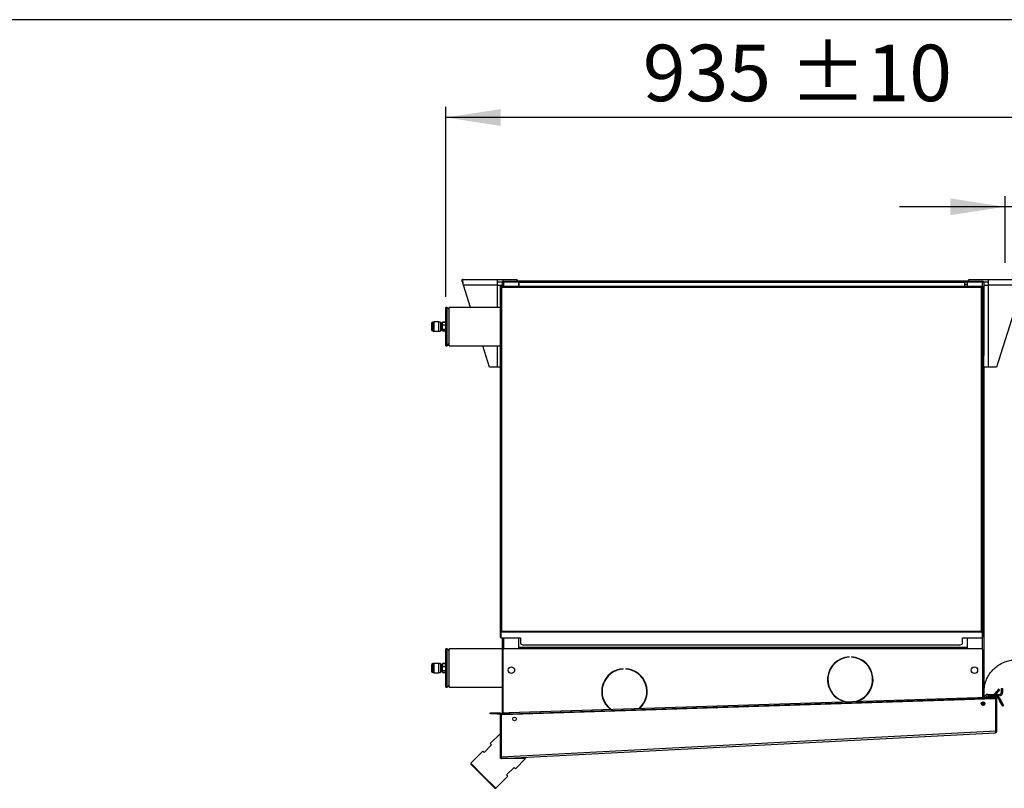
# Model space of a CAD drawing. Units: millimetres. Extents: x 5 to 414, y 3 to 291.
# Drawn here: x 268 to 360, y 219 to 291 of the extents above; entities that cross this region are included whole.
import ezdxf

# ---------------------------------------------------------------- set-up
doc = ezdxf.new("R2010")
doc.units = ezdxf.units.MM
doc.layers.add('GEOMETRY', color=7, linetype='Continuous')
doc.layers.add('TITLE', color=7, linetype='Continuous')
doc.styles.add('SLDTEXTSTYLE0', font='TXT', dxfattribs={"width": 0.605})
doc.dimstyles.new('SLDDIMSTYLE1', dxfattribs={"dimtxt": 5.136637, "dimasz": 3.5, "dimexe": 0, "dimexo": 0.0625, "dimgap": 1.284159, "dimtad": 1, "dimdec": 0, "dimlfac": 15, "dimrnd": 1e-09, "dimzin": 12, "dimdsep": 46, "dimtxsty": 'SLDTEXTSTYLE0', "dimsah": 1, "dimcen": 0.09, "dimadec": 0, "dimazin": 3, "dimtol": 1, "dimtp": 10, "dimtm": 10, "dimtfac": 1, "dimtdec": 0, "dimtmove": 0, "dimatfit": 0, "dimfxl": 0, "dimfrac": 2, "dimtolj": 1, "dimarcsym": 0})
doc.dimstyles.new('SLDDIMSTYLE2', dxfattribs={"dimtxt": 5.136637, "dimasz": 3.5, "dimexe": 0, "dimexo": 0.0625, "dimgap": 1.284159, "dimtad": 1, "dimdec": 0, "dimlfac": 15, "dimrnd": 1e-09, "dimzin": 12, "dimdsep": 46, "dimtxsty": 'SLDTEXTSTYLE0', "dimsah": 1, "dimcen": 0.09, "dimadec": 0, "dimazin": 3, "dimtol": 1, "dimtp": 10, "dimtm": 10, "dimtfac": 1, "dimtdec": 0, "dimtofl": 0, "dimtmove": 0, "dimatfit": 3, "dimfxl": 0, "dimfrac": 2, "dimtolj": 1, "dimarcsym": 0})

# ---------------------------------------------------------------- blocks, each defined once
blk = doc.blocks.new('_D_9')
at = {"layer": 'GEOMETRY'}
for p, q in [((360.468, 268.12), (360.468, 274.359)), ((370.402, 246.935), (370.402, 274.359)), ((360.468, 273.359), (350.59, 273.359)), ((370.402, 273.359), (360.468, 273.359)), ((370.402, 273.359), (402.028, 273.359))]:
    blk.add_line(p, q, dxfattribs=at)
for points in [[(360.468, 273.359), (355.332, 274.149), (355.332, 272.568)], [(370.402, 273.359), (375.538, 272.568), (375.538, 274.149)]]:
    blk.add_solid(points, dxfattribs=at)
at = {"layer": 'GEOMETRY', "char_height": 5.2917, "attachment_point": 1, "style": 'SLDTEXTSTYLE0'}
for s, insert in [('±10', (390.342, 280.18)), ('149', (376.598, 280.18))]:
    blk.add_mtext(s, dxfattribs=dict(at, insert=insert))
blk = doc.blocks.new('_D_10')
at = {"layer": 'GEOMETRY'}
for p, q in [((308.068, 264.935), (308.068, 282.726)), ((370.402, 246.935), (370.402, 282.726)), ((370.402, 281.726), (308.068, 281.726))]:
    blk.add_line(p, q, dxfattribs=at)
for points in [[(308.068, 281.726), (313.205, 280.936), (313.205, 282.517)], [(370.402, 281.726), (365.265, 282.517), (365.265, 280.936)]]:
    blk.add_solid(points, dxfattribs=at)
at = {"layer": 'GEOMETRY', "char_height": 5.2917, "attachment_point": 1, "style": 'SLDTEXTSTYLE0'}
for s, insert in [('±10', (340.264, 288.548)), ('935', (326.52, 288.548))]:
    blk.add_mtext(s, dxfattribs=dict(at, insert=insert))

msp = doc.modelspace()

# ---------------------------------------------------------------- linework, layer by layer
at = {"color": 7, "linetype": 'Continuous', "lineweight": 25}
for p, q in [((309.602, 266.535), (312.882, 266.535)), ((309.602, 266.335), (309.602, 266.535)), ((310.366, 263.935), (309.704, 266.015)), ((312.882, 266.015), (309.704, 266.015)), ((312.882, 266.535), (312.882, 266.015)), ((312.882, 266.535), (314.736, 266.535)), ((312.882, 266.335), (313.354, 266.335)), ((312.882, 266.015), (313.335, 266.015)), ((313.135, 265.935), (313.135, 233.563)), ((313.202, 265.935), (313.135, 265.935)), ((313.249, 265.935), (358.288, 265.935)), ((313.249, 265.935), (313.249, 265.868)), ((313.268, 265.802), (313.268, 233.602)), ((358.268, 265.802), (313.268, 265.802)), ((313.335, 266.268), (313.335, 265.935)), ((313.453, 266.335), (313.468, 266.335)), ((313.468, 266.335), (313.468, 266.402)), ((313.468, 266.402), (314.902, 266.402)), ((313.468, 266.335), (314.902, 266.335)), ((313.468, 266.33), (314.868, 266.33)), ((313.582, 266.333), (313.571, 266.33)), ((313.582, 266.335), (313.582, 266.33)), ((314.736, 266.402), (314.736, 266.535)), ((314.802, 266.435), (314.736, 266.435)), ((314.802, 266.402), (314.802, 266.435)), ((314.802, 266.435), (357.002, 266.435)), ((314.868, 266.33), (314.868, 265.935)), ((314.902, 266.335), (314.902, 266.402)), ((314.902, 266.402), (314.935, 266.402)), ((314.902, 266.335), (314.935, 266.335)), ((314.935, 266.268), (314.935, 266.402)), ((314.935, 266.402), (356.668, 266.402)), ((356.668, 266.268), (314.935, 266.268)), ((314.935, 265.935), (314.935, 266.268)), ((356.668, 266.402), (356.668, 266.268)), ((356.668, 266.402), (356.702, 266.402)), ((356.668, 266.335), (356.702, 266.335)), ((356.668, 266.268), (356.668, 265.935)), ((356.702, 266.335), (356.702, 266.402)), ((356.702, 266.402), (358.335, 266.402)), ((356.702, 266.335), (358.335, 266.335)), ((356.935, 266.33), (356.935, 265.935)), ((358.335, 266.33), (356.935, 266.33)), ((357.002, 266.435), (357.002, 266.402)), ((357.068, 266.435), (357.002, 266.435)), ((357.068, 266.535), (358.922, 266.535)), ((357.068, 266.402), (357.068, 266.535)), ((358.221, 266.335), (358.221, 266.33)), ((358.268, 233.602), (358.268, 265.802)), ((358.288, 265.935), (358.288, 265.868)), ((358.335, 266.335), (358.335, 266.402)), ((358.335, 266.335), (358.35, 266.335)), ((358.335, 265.935), (358.402, 265.935)), ((358.402, 233.563), (358.402, 265.935)), ((358.449, 266.335), (358.922, 266.335)), ((358.468, 266.268), (358.468, 259.435)), ((358.468, 266.202), (358.502, 266.202)), ((358.468, 266.015), (358.922, 266.015)), ((358.502, 266.015), (358.502, 266.202)), ((358.922, 266.535), (362.202, 266.535)), ((358.922, 266.015), (358.922, 266.535)), ((358.922, 258.335), (358.922, 266.015)), ((362.1, 266.015), (358.922, 266.015)), ((362.1, 266.015), (359.655, 258.335)), ((308.168, 263.935), (308.068, 263.935)), ((308.068, 261.418), (308.068, 263.935)), ((308.368, 263.735), (308.168, 263.935)), ((308.168, 261.418), (308.168, 263.935)), ((313.135, 263.935), (308.368, 263.935)), ((308.368, 260.335), (308.368, 263.935)), ((306.702, 262.418), (306.702, 261.852)), ((306.935, 262.552), (306.835, 262.552)), ((307.368, 262.572), (306.935, 262.572)), ((306.935, 262.572), (306.935, 261.698)), ((307.368, 262.572), (307.368, 261.698)), ((307.568, 262.552), (307.368, 262.552)), ((307.372, 262.438), (307.369, 262.443)), ((307.568, 262.552), (307.568, 261.718)), ((307.735, 262.438), (307.588, 262.438)), ((307.735, 262.546), (308.068, 262.546)), ((307.735, 262.544), (307.735, 262.546)), ((308.068, 262.544), (307.735, 262.544)), ((307.735, 262.282), (307.735, 262.544)), ((307.735, 262.282), (308.068, 262.282)), ((307.735, 262.273), (307.735, 262.282)), ((308.068, 262.273), (307.735, 262.273)), ((307.735, 261.871), (307.735, 262.273)), ((306.835, 261.718), (306.935, 261.718)), ((306.935, 261.698), (307.368, 261.698)), ((307.362, 261.786), (307.37, 261.77)), ((307.368, 261.718), (307.568, 261.718)), ((307.568, 261.8), (307.586, 261.77)), ((307.583, 261.792), (307.588, 261.801)), ((307.583, 261.792), (307.583, 261.79)), ((307.583, 261.79), (307.587, 261.775)), ((307.588, 261.79), (307.583, 261.79)), ((307.588, 261.832), (307.735, 261.832)), ((307.588, 261.79), (307.588, 261.801)), ((307.588, 261.79), (307.588, 261.768)), ((307.735, 261.871), (308.068, 261.871)), ((307.735, 261.863), (307.735, 261.871)), ((308.068, 261.863), (307.735, 261.863)), ((307.735, 261.724), (307.735, 261.863)), ((307.735, 261.724), (308.068, 261.724)), ((308.068, 260.335), (308.068, 261.418)), ((308.168, 260.335), (308.168, 261.418)), ((308.068, 260.335), (308.168, 260.335)), ((308.168, 260.335), (308.368, 260.535)), ((308.368, 260.335), (313.135, 260.335)), ((312.149, 258.335), (311.512, 260.335)), ((358.402, 259.435), (358.468, 259.435)), ((358.468, 256.768), (358.468, 259.435)), ((312.882, 258.335), (312.149, 258.335)), ((313.135, 258.335), (312.882, 258.335)), ((358.922, 258.335), (358.468, 258.335)), ((358.468, 258.235), (358.502, 258.235)), ((358.502, 258.235), (358.502, 258.335)), ((358.502, 240.935), (358.502, 258.235)), ((359.655, 258.335), (358.922, 258.335)), ((358.468, 256.768), (358.402, 256.768)), ((358.468, 256.768), (358.468, 240.268)), ((358.502, 240.935), (358.468, 240.935)), ((358.502, 239.602), (358.502, 240.935)), ((358.402, 240.268), (358.468, 240.268)), ((358.402, 240.222), (358.468, 240.222)), ((358.468, 240.215), (358.402, 240.215)), ((358.402, 240.168), (358.464, 240.168)), ((358.464, 240.168), (358.464, 239.835)), ((358.468, 240.168), (358.464, 240.168)), ((358.468, 240.222), (358.468, 240.268)), ((358.468, 240.215), (358.468, 240.222)), ((358.468, 240.171), (358.468, 240.215)), ((358.468, 240.168), (358.468, 240.171)), ((358.468, 240.171), (358.468, 239.833)), ((358.452, 239.788), (358.452, 239.215)), ((358.464, 239.835), (358.464, 239.835)), ((358.464, 239.835), (358.468, 239.835)), ((358.464, 239.168), (358.464, 238.835)), ((358.464, 239.168), (358.464, 239.168)), ((358.468, 239.168), (358.464, 239.168)), ((358.468, 239.833), (358.468, 239.835)), ((358.468, 239.788), (358.468, 239.833)), ((358.468, 239.215), (358.468, 239.788)), ((358.468, 239.602), (358.502, 239.602)), ((358.468, 239.171), (358.468, 239.215)), ((358.468, 239.168), (358.468, 239.171)), ((358.468, 239.171), (358.468, 238.833)), ((358.502, 230.935), (358.502, 239.602)), ((358.464, 238.835), (358.402, 238.835)), ((358.402, 238.788), (358.468, 238.788)), ((358.468, 238.782), (358.402, 238.782)), ((358.468, 238.735), (358.402, 238.735)), ((358.464, 238.835), (358.468, 238.835)), ((358.468, 238.833), (358.468, 238.835)), ((358.468, 238.788), (358.468, 238.833)), ((358.468, 238.782), (358.468, 238.788)), ((358.468, 238.735), (358.468, 238.782)), ((358.468, 236.502), (358.468, 238.735)), ((358.468, 236.502), (358.402, 236.502)), ((358.468, 236.502), (358.468, 227.4)), ((313.202, 233.563), (313.135, 233.563)), ((313.135, 233.563), (313.135, 233.53)), ((313.135, 233.53), (313.202, 233.53)), ((313.135, 233.53), (313.135, 233.03)), ((313.202, 233.563), (313.202, 233.53)), ((313.202, 233.53), (313.202, 233.03)), ((313.268, 233.544), (313.206, 233.544)), ((313.206, 233.486), (313.206, 233.544)), ((313.206, 233.486), (313.206, 232.976)), ((313.268, 233.486), (313.206, 233.486)), ((313.268, 233.602), (358.268, 233.602)), ((313.268, 233.486), (313.268, 233.602)), ((358.268, 233.486), (313.268, 233.486)), ((358.268, 233.602), (358.268, 233.486)), ((358.268, 233.544), (358.33, 233.544)), ((358.268, 233.486), (358.33, 233.486)), ((358.33, 233.486), (358.33, 233.544)), ((358.33, 233.486), (358.33, 232.976)), ((358.335, 233.563), (358.402, 233.563)), ((358.335, 233.563), (358.335, 233.53)), ((358.402, 233.53), (358.335, 233.53)), ((358.335, 233.53), (358.335, 233.03)), ((358.402, 233.563), (358.402, 233.53)), ((358.402, 233.53), (358.402, 233.03)), ((313.135, 233.03), (313.202, 233.03)), ((313.206, 232.976), (315.068, 232.976)), ((313.335, 232.976), (313.335, 226.935)), ((314.868, 232.976), (314.868, 231.935)), ((315.068, 232.976), (315.068, 232.406)), ((356.468, 232.976), (358.33, 232.976)), ((356.468, 232.406), (356.468, 232.976)), ((356.935, 232.976), (356.935, 231.935)), ((358.402, 233.03), (358.335, 233.03)), ((308.168, 231.935), (308.068, 231.935)), ((308.068, 229.418), (308.068, 231.935)), ((308.368, 231.735), (308.168, 231.935)), ((308.168, 229.418), (308.168, 231.935)), ((313.335, 231.935), (308.368, 231.935)), ((308.368, 228.335), (308.368, 231.935)), ((313.402, 231.802), (313.402, 225.937)), ((314.935, 231.935), (313.535, 231.935)), ((356.868, 232.068), (314.935, 232.068)), ((314.935, 231.935), (314.935, 232.068)), ((356.868, 231.935), (314.935, 231.935)), ((315.068, 232.406), (315.335, 232.272)), ((356.202, 232.272), (315.335, 232.272)), ((356.202, 232.272), (356.468, 232.406)), ((356.868, 232.068), (356.868, 231.935)), ((358.268, 231.935), (356.868, 231.935)), ((358.402, 227.398), (358.402, 231.802)), ((345.85, 231.142), (345.85, 231.175)), ((346.084, 231.175), (346.084, 231.142)), ((358.502, 230.935), (358.468, 230.935)), ((358.502, 229.602), (358.502, 230.935)), ((306.702, 230.418), (306.702, 229.852)), ((306.935, 230.552), (306.835, 230.552)), ((307.368, 230.572), (306.935, 230.572)), ((306.935, 230.572), (306.935, 229.698)), ((307.368, 230.572), (307.368, 229.698)), ((307.568, 230.552), (307.368, 230.552)), ((307.372, 230.438), (307.369, 230.443)), ((307.568, 230.552), (307.568, 229.718)), ((307.568, 229.8), (307.586, 229.77)), ((307.583, 229.792), (307.588, 229.801)), ((307.735, 230.438), (307.588, 230.438)), ((307.588, 229.832), (307.735, 229.832)), ((307.588, 229.79), (307.588, 229.801)), ((307.735, 230.546), (308.068, 230.546)), ((307.735, 230.544), (307.735, 230.546)), ((308.068, 230.544), (307.735, 230.544)), ((307.735, 230.282), (307.735, 230.544)), ((307.735, 230.282), (308.068, 230.282)), ((307.735, 230.273), (307.735, 230.282)), ((308.068, 230.273), (307.735, 230.273)), ((307.735, 229.871), (307.735, 230.273)), ((307.735, 229.871), (308.068, 229.871)), ((307.735, 229.863), (307.735, 229.871)), ((308.068, 229.863), (307.735, 229.863)), ((307.735, 229.724), (307.735, 229.863)), ((324.68, 230.032), (324.68, 230.066)), ((324.913, 230.066), (324.913, 230.032)), ((306.835, 229.718), (306.935, 229.718)), ((306.935, 229.698), (307.368, 229.698)), ((307.362, 229.786), (307.37, 229.77)), ((307.368, 229.718), (307.568, 229.718)), ((307.583, 229.792), (307.583, 229.79)), ((307.588, 229.79), (307.583, 229.79)), ((307.583, 229.79), (307.587, 229.775)), ((307.588, 229.768), (307.588, 229.79)), ((307.735, 229.724), (308.068, 229.724)), ((308.068, 228.335), (308.068, 229.418)), ((308.168, 228.335), (308.168, 229.418)), ((358.468, 229.602), (358.502, 229.602)), ((358.502, 227.401), (358.502, 229.602)), ((308.068, 228.335), (308.168, 228.335)), ((308.168, 228.335), (308.368, 228.535)), ((308.368, 228.335), (313.335, 228.335)), ((322.701, 228.335), (322.735, 228.335)), ((326.858, 228.335), (326.892, 228.335)), ((326.868, 228.335), (326.868, 228.277)), ((359.842, 228.166), (359.345, 227.573)), ((359.944, 228.08), (359.447, 227.488)), ((359.944, 228.08), (359.842, 228.166)), ((360.135, 228.202), (360.268, 228.202)), ((360.135, 227.882), (360.135, 228.202)), ((360.268, 227.882), (360.268, 228.202)), ((313.344, 225.768), (359.538, 227.268)), ((314.005, 225.957), (358.872, 227.413)), ((314.008, 225.857), (358.875, 227.313)), ((326.855, 227.523), (326.88, 227.479)), ((326.904, 227.609), (326.881, 227.685)), ((358.872, 227.413), (359.538, 227.435)), ((358.875, 227.313), (358.872, 227.413)), ((359.542, 227.335), (358.875, 227.313)), ((358.882, 227.668), (358.882, 227.535)), ((358.882, 227.668), (359.425, 227.668)), ((358.882, 227.535), (359.317, 227.535)), ((359.345, 227.573), (359.447, 227.488)), ((359.487, 227.535), (359.922, 227.535)), ((359.538, 227.435), (359.542, 227.335)), ((359.597, 227.27), (359.538, 227.268)), ((359.597, 224.235), (359.597, 227.27)), ((359.599, 227.668), (359.922, 227.668)), ((359.702, 227.268), (359.602, 227.268)), ((359.602, 224.232), (359.602, 227.268)), ((359.702, 224.232), (359.702, 227.268)), ((359.826, 227.302), (359.913, 227.352)), ((359.826, 227.302), (359.982, 227.032)), ((359.913, 227.352), (360.068, 227.082)), ((359.922, 227.535), (359.922, 227.668)), ((359.982, 227.032), (360.068, 227.082)), ((360.248, 226.57), (359.982, 227.032)), ((360.068, 227.082), (360.335, 226.62)), ((360.135, 227.882), (360.268, 227.882)), ((313.402, 226.935), (313.335, 226.935)), ((313.335, 226.935), (313.335, 225.768)), ((358.402, 226.626), (358.402, 226.966)), ((358.402, 226.935), (358.468, 226.935)), ((358.468, 226.957), (358.468, 226.935)), ((358.468, 226.935), (358.468, 226.636)), ((358.502, 226.652), (358.502, 226.941)), ((358.535, 226.679), (358.535, 226.913)), ((360.335, 226.62), (360.248, 226.57)), ((312.202, 225.835), (312.202, 225.935)), ((312.202, 225.935), (312.868, 225.935)), ((312.868, 225.835), (312.202, 225.835)), ((312.868, 225.935), (312.868, 225.835)), ((312.868, 225.935), (313.102, 225.935)), ((312.868, 225.835), (313.102, 225.835)), ((313.102, 225.835), (313.102, 225.935)), ((313.168, 225.768), (313.268, 225.768)), ((313.168, 221.81), (313.168, 225.768)), ((313.268, 221.81), (313.268, 225.768)), ((313.273, 225.766), (313.344, 225.768)), ((313.273, 221.807), (313.273, 225.766)), ((313.338, 225.935), (314.005, 225.957)), ((313.342, 225.835), (313.338, 225.935)), ((314.008, 225.857), (313.342, 225.835)), ((313.342, 225.835), (313.344, 225.768)), ((314.005, 225.957), (314.008, 225.857)), ((359.602, 224.708), (359.597, 224.708)), ((313.168, 224.001), (312.226, 223.058)), ((313.273, 221.807), (359.597, 224.235)), ((313.344, 221.644), (359.544, 224.065)), ((359.597, 224.231), (359.597, 224.235)), ((359.597, 224.233), (359.597, 224.235)), ((359.597, 224.231), (359.597, 224.233)), ((359.702, 224.232), (359.602, 224.232)), ((312.343, 222.94), (311.636, 222.233)), ((312.226, 223.058), (312.343, 222.94)), ((311.518, 222.351), (310.387, 221.22)), ((311.636, 222.233), (311.518, 222.351)), ((313.168, 221.644), (313.168, 221.81)), ((313.168, 221.81), (313.268, 221.81)), ((313.168, 221.804), (313.268, 221.808)), ((315.525, 221.644), (313.168, 221.644)), ((313.273, 221.807), (313.273, 221.811)), ((313.273, 221.807), (313.273, 221.807)), ((314.583, 220.701), (315.525, 221.644)), ((310.387, 221.22), (310.387, 221.125)), ((311.566, 220.041), (310.387, 221.22)), ((311.518, 219.994), (310.387, 221.125)), ((313.758, 220.112), (314.465, 220.819)), ((314.465, 220.819), (314.583, 220.701)), ((312.65, 218.863), (311.518, 219.994)), ((312.744, 218.863), (311.566, 220.041)), ((312.744, 218.863), (313.875, 219.994)), ((313.875, 219.994), (313.758, 220.112)), ((312.65, 218.863), (312.744, 218.863))]:
    msp.add_line(p, q, dxfattribs=at)
at = {"color": 8, "linetype": 'Continuous', "lineweight": 25}
for p, q in [((312.882, 266.015), (312.882, 263.935)), ((313.468, 266.33), (313.468, 265.935)), ((314.935, 266.068), (314.868, 266.068)), ((356.935, 266.068), (356.668, 266.068)), ((358.335, 266.33), (358.335, 265.935)), ((306.835, 262.552), (306.835, 261.718)), ((312.882, 260.335), (312.882, 258.335)), ((358.452, 239.788), (358.468, 239.788)), ((358.468, 239.215), (358.452, 239.215)), ((313.468, 232.976), (313.468, 231.917)), ((358.335, 233.03), (358.335, 231.917)), ((306.835, 230.552), (306.835, 229.718)), ((359.597, 226.105), (359.602, 226.105))]:
    msp.add_line(p, q, dxfattribs=at)
at = {"color": 8, "linetype": 'Continuous', "lineweight": 25, "flags": 128}
msp.add_lwpolyline([(326.925, 227.799), (326.906, 227.836), (326.895, 227.863)], dxfattribs=at)
at = {"color": 7, "linetype": 'Continuous', "lineweight": 25, "flags": 128}
msp.add_lwpolyline([(359.597, 226.26), (359.601, 226.253), (359.602, 226.251)], dxfattribs=at)
at = {"color": 7, "linetype": 'Continuous', "lineweight": 25}
for centre, radius in [((314.202, 229.935), 0.3), ((357.602, 229.935), 0.3), ((358.412, 226.796), 0.17), ((314.502, 225.371), 0.17)]:
    msp.add_circle(centre, radius, dxfattribs=at)
for centre, radius, start, end in [((306.835, 262.418), 0.133, 90, 180), ((306.835, 261.852), 0.133, 180, 270), ((358.509, 239.799), 0.058, 141.39319, 190.38866), ((358.509, 239.205), 0.058, 169.61134, 218.60681), ((313.535, 231.802), 0.133, 90, 180), ((358.268, 231.802), 0.133, 0, 90), ((345.967, 229.045), 2.133, 93.13493, 255.74105), ((345.967, 229.045), 2.1, 93.18466, 259.25909), ((345.967, 229.045), 2.133, 287.97815, 86.86507), ((345.967, 229.045), 2.1, 284.46011, 86.81534), ((306.835, 230.418), 0.133, 90, 180), ((306.835, 229.852), 0.133, 180, 270), ((324.796, 227.935), 2.133, 93.13493, 231.58092), ((324.796, 227.935), 2.1, 93.18466, 232.66462), ((324.796, 227.935), 2.133, 312.13828, 86.86507), ((324.796, 227.935), 2.1, 311.05458, 86.81534), ((358.882, 227.322), 0.347, 90, 166.48816), ((358.882, 227.322), 0.213, 90, 156.34458), ((359.6, 227.359), 0.333, 140, 168.31946), ((359.6, 227.359), 0.2, 140, 158.89197), ((359.768, 227.268), 0.167, 30, 180), ((359.768, 227.268), 0.0667, 30, 180), ((359.922, 227.882), 0.347, 270, 360), ((359.922, 227.882), 0.213, 270, 360), ((313.102, 225.768), 0.167, 360, 90), ((313.102, 225.768), 0.0667, 0, 90), ((313.335, 221.81), 0.167, 180, 182.12681), ((313.335, 221.81), 0.0667, 180, 182.12681)]:
    msp.add_arc(centre, radius, start, end, dxfattribs=at)
for points, knots in [([(309.704, 266.015), (309.697, 266.074), (309.682, 266.192), (309.66, 266.349), (309.638, 266.466), (309.619, 266.527), (309.607, 266.533), (309.602, 266.535)], [0, 0, 0, 0, 0.216358, 0.432723, 0.649088, 0.865454, 1, 1, 1, 1]), ([(309.704, 266.015), (309.697, 266.049), (309.683, 266.119), (309.661, 266.216), (309.639, 266.29), (309.619, 266.33), (309.607, 266.334), (309.602, 266.335)], [0, 0, 0, 0, 0.201879, 0.420927, 0.63998, 0.859032, 1, 1, 1, 1]), ([(313.468, 266.402), (313.454, 266.4), (313.425, 266.398), (313.387, 266.377), (313.357, 266.346), (313.339, 266.309), (313.336, 266.282), (313.335, 266.268)], [0, 0, 0, 0, 0.194912, 0.389917, 0.588359, 0.795828, 1, 1, 1, 1]), ([(313.335, 266.268), (313.337, 266.277), (313.34, 266.292), (313.362, 266.309), (313.386, 266.319), (313.411, 266.325), (313.439, 266.329), (313.458, 266.33), (313.468, 266.33)], [0, 0, 0, 0, 0.2573386, 0.4687631, 0.5993102, 0.7308577, 0.8641746, 1, 1, 1, 1]), ([(313.468, 266.335), (313.462, 266.335), (313.452, 266.334), (313.444, 266.33), (313.441, 266.329)], [0, 0, 0, 0, 0.693458, 1, 1, 1, 1]), ([(358.335, 266.402), (358.349, 266.4), (358.378, 266.398), (358.416, 266.377), (358.446, 266.346), (358.465, 266.309), (358.467, 266.282), (358.468, 266.268)], [0, 0, 0, 0, 0.194912, 0.389917, 0.588359, 0.795828, 1, 1, 1, 1]), ([(358.335, 266.335), (358.342, 266.335), (358.351, 266.334), (358.359, 266.33), (358.362, 266.329)], [0, 0, 0, 0, 0.6934581, 1, 1, 1, 1]), ([(358.468, 266.268), (358.466, 266.277), (358.463, 266.292), (358.441, 266.309), (358.417, 266.319), (358.392, 266.325), (358.365, 266.329), (358.345, 266.33), (358.335, 266.33)], [0, 0, 0, 0, 0.257339, 0.468763, 0.59931, 0.730858, 0.864175, 1, 1, 1, 1]), ([(307.587, 262.438), (307.581, 262.448), (307.575, 262.459), (307.569, 262.47), (307.568, 262.47)], [0, 0, 0, 0, 0.964837, 1, 1, 1, 1]), ([(307.568, 262.144), (307.569, 262.135), (307.57, 262.08), (307.573, 261.977), (307.578, 261.856), (307.581, 261.813), (307.583, 261.792)], [0, 0, 0, 0, 0.0602625, 0.3678145, 0.6879888, 1, 1, 1, 1]), ([(307.588, 262.435), (307.588, 262.428), (307.588, 262.415), (307.588, 262.354), (307.588, 262.27), (307.588, 262.166), (307.588, 262.055), (307.588, 261.949), (307.588, 261.856), (307.588, 261.819), (307.588, 261.801)], [0, 0, 0, 0, 0.117604, 0.235186, 0.355556, 0.481223, 0.606869, 0.733846, 0.867589, 1, 1, 1, 1]), ([(313.268, 233.602), (313.253, 233.599), (313.223, 233.593), (313.182, 233.585), (313.152, 233.577), (313.137, 233.569), (313.136, 233.565), (313.135, 233.563)], [0, 0, 0, 0, 0.2182973, 0.4366061, 0.6549149, 0.8732236, 1, 1, 1, 1]), ([(358.501, 228.062), (358.52, 228.227), (358.556, 228.558), (358.713, 229.034), (358.94, 229.479), (359.238, 229.88), (359.595, 230.226), (360.001, 230.507), (360.445, 230.717), (360.916, 230.859), (361.241, 230.887), (361.404, 230.902)], [0, 0, 0, 0, 0.111988, 0.223994, 0.335998, 0.447998, 0.559988, 0.669987, 0.779996, 0.890004, 1, 1, 1, 1]), ([(307.587, 230.438), (307.581, 230.448), (307.572, 230.464), (307.563, 230.48), (307.56, 230.485)], [0, 0, 0, 0, 0.6661134, 1, 1, 1, 1]), ([(307.568, 230.144), (307.569, 230.135), (307.57, 230.08), (307.573, 229.977), (307.578, 229.856), (307.581, 229.813), (307.583, 229.792)], [0, 0, 0, 0, 0.060262, 0.367815, 0.687989, 1, 1, 1, 1]), ([(307.588, 230.435), (307.588, 230.428), (307.588, 230.415), (307.588, 230.354), (307.588, 230.27), (307.588, 230.166), (307.588, 230.055), (307.588, 229.949), (307.588, 229.856), (307.588, 229.819), (307.588, 229.801)], [0, 0, 0, 0, 0.117604, 0.235186, 0.355556, 0.481223, 0.606869, 0.733846, 0.867589, 1, 1, 1, 1]), ([(359.597, 224.235), (359.594, 224.218), (359.587, 224.182), (359.577, 224.131), (359.565, 224.091), (359.554, 224.069), (359.547, 224.066), (359.544, 224.065)], [0, 0, 0, 0, 0.192156, 0.412762, 0.633378, 0.853994, 1, 1, 1, 1]), ([(359.59, 224.196), (359.592, 224.199), (359.6, 224.21), (359.601, 224.223), (359.602, 224.232)], [0, 0, 0, 0, 0.350936, 1, 1, 1, 1]), ([(313.168, 221.804), (313.171, 221.787), (313.174, 221.759), (313.193, 221.72), (313.222, 221.685), (313.26, 221.659), (313.304, 221.645), (313.33, 221.644), (313.344, 221.644)], [0, 0, 0, 0, 0.190527, 0.319385, 0.475348, 0.697634, 0.838904, 1, 1, 1, 1]), ([(313.268, 221.808), (313.269, 221.801), (313.27, 221.792), (313.274, 221.783), (313.276, 221.781)], [0, 0, 0, 0, 0.7273678, 1, 1, 1, 1]), ([(313.273, 221.807), (313.273, 221.808), (313.273, 221.809), (313.273, 221.81), (313.273, 221.811)], [0, 0, 0, 0, 0.559997, 1, 1, 1, 1]), ([(313.344, 221.644), (313.336, 221.646), (313.32, 221.649), (313.298, 221.68), (313.283, 221.727), (313.276, 221.772), (313.274, 221.799), (313.273, 221.807)], [0, 0, 0, 0, 0.238299, 0.476327, 0.697948, 0.905177, 1, 1, 1, 1])]:
    msp.add_open_spline(points, degree=3, knots=knots, dxfattribs=at)
for points in [[(313.135, 265.935), (313.137, 265.924), (313.141, 265.902), (313.172, 265.868), (313.216, 265.835), (313.251, 265.813), (313.268, 265.802)], [(313.202, 265.935), (313.203, 265.924), (313.205, 265.902), (313.22, 265.868), (313.242, 265.835), (313.26, 265.813), (313.268, 265.802)], [(313.268, 265.802), (313.267, 265.819), (313.263, 265.854), (313.259, 265.898), (313.254, 265.929), (313.25, 265.933), (313.249, 265.935)], [(313.268, 265.802), (313.267, 265.811), (313.263, 265.828), (313.259, 265.85), (313.254, 265.865), (313.25, 265.867), (313.249, 265.868)], [(358.268, 265.802), (358.286, 265.813), (358.321, 265.835), (358.365, 265.868), (358.396, 265.902), (358.4, 265.924), (358.402, 265.935)], [(358.288, 265.935), (358.286, 265.933), (358.283, 265.929), (358.278, 265.898), (358.273, 265.854), (358.27, 265.819), (358.268, 265.802)], [(358.268, 265.802), (358.277, 265.813), (358.295, 265.835), (358.317, 265.868), (358.332, 265.902), (358.334, 265.924), (358.335, 265.935)], [(358.288, 265.868), (358.286, 265.867), (358.283, 265.865), (358.278, 265.85), (358.273, 265.828), (358.27, 265.811), (358.268, 265.802)], [(313.268, 233.602), (313.26, 233.599), (313.242, 233.592), (313.22, 233.583), (313.205, 233.573), (313.203, 233.567), (313.202, 233.563)], [(358.335, 233.563), (358.334, 233.567), (358.332, 233.573), (358.317, 233.583), (358.295, 233.592), (358.277, 233.599), (358.268, 233.602)], [(358.402, 233.563), (358.4, 233.567), (358.396, 233.573), (358.365, 233.583), (358.321, 233.592), (358.286, 233.599), (358.268, 233.602)], [(359.538, 227.268), (359.539, 227.277), (359.539, 227.295), (359.54, 227.317), (359.54, 227.332), (359.541, 227.334), (359.542, 227.335)], [(359.544, 224.065), (359.565, 224.069), (359.607, 224.076), (359.659, 224.114), (359.695, 224.168), (359.699, 224.211), (359.702, 224.232)]]:
    msp.add_open_spline(points, degree=3, dxfattribs=at)
at = {"color": 8, "linetype": 'Continuous', "lineweight": 25}
for points in [[(307.583, 261.792), (307.583, 261.782), (307.584, 261.77), (307.586, 261.772), (307.586, 261.772)], [(307.583, 229.792), (307.583, 229.782), (307.584, 229.77), (307.586, 229.772), (307.586, 229.772)]]:
    msp.add_open_spline(points, degree=3, knots=[0, 0, 0, 0, 0.827561, 1, 1, 1, 1], dxfattribs=at)
at = {"layer": 'TITLE', "color": 7, "linetype": 'Continuous'}
msp.add_line((413.586, 290.893), (5.273, 290.893), dxfattribs=at)

# ---------------------------------------------------------------- dimensions: what is measured, and where the dimension line sits
at = {"layer": 'GEOMETRY'}
dim = msp.add_linear_dim(base=(308.068, 281.726), p1=(370.402, 245.935), p2=(308.068, 263.935), angle=0, dimstyle='SLDDIMSTYLE2', dxfattribs=at)
dim.commit()
dim.dimension.update_dxf_attribs({"geometry": '_D_10', "text_midpoint": (339.235, 281.726), "dimtype": 160})
dim = msp.add_linear_dim(base=(360.468, 273.359), p1=(370.402, 245.935), p2=(360.468, 267.12), dimstyle='SLDDIMSTYLE1', dxfattribs=at)
dim.commit()
dim.dimension.update_dxf_attribs({"geometry": '_D_9', "text_midpoint": (389.313, 273.359), "dimtype": 160})

doc.saveas('drawing.dxf')
